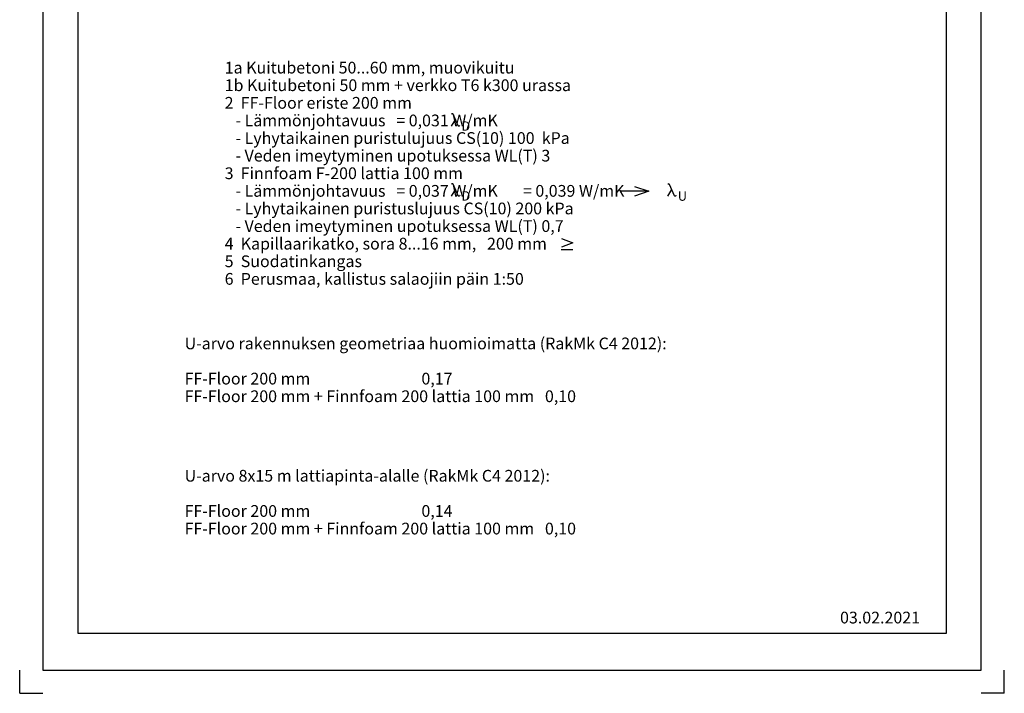
# Model space of a CAD drawing. Units: millimetres. Extents: x 1 to 2099, y 1 to 2969.
# Drawn here: x 1 to 2099, y 1 to 1436 of the extents above; entities that cross this region are included whole.
import ezdxf

# ---------------------------------------------------------------- set-up
doc = ezdxf.new("R2010")
doc.units = ezdxf.units.MM
doc.header["$LTSCALE"] = 10
for name, color, linetype in [('A1PIIRUSTUSARKKI_RAJAT', 7, 'Continuous'), ('R7TERÄS', 5, 'Continuous'), ('R8MERKINNAT', 1, 'Continuous'), ('R8TXT-1', 1, 'Continuous')]:
    doc.layers.add(name, color=color, linetype=linetype)
doc.styles.add('S', font='SIMPLEX', dxfattribs={"width": 0.8})
doc.styles.get("Standard").update_dxf_attribs({"font": 'ROMANS'})

# ---------------------------------------------------------------- blocks, each defined once
blk = doc.blocks.new('*S1')
at = {"color": 7, "linetype": 'Continuous', "lineweight": -3}
for p, q in [((1, 1), (1, 50)), ((2099, 1), (2099, 50)), ((1, 1), (50, 1)), ((2099, 1), (2050, 1))]:
    blk.add_line(p, q, dxfattribs=at)
at = {"color": 0, "linetype": 'Continuous', "lineweight": -3}
blk.add_lwpolyline([(50, 50), (2050, 50), (2050, 2920), (50, 2920)], close=True, dxfattribs=at)
blk = doc.blocks.new('SUUREMPI')
at = {"layer": 'R7TERÄS', "color": 7}
for p, q in [((-12.4, 13.7), (11.9, 4.7)), ((11.9, 4.7), (-12.4, -4.3)), ((-12.5, -9.3), (11.7, -9.3))]:
    blk.add_line(p, q, dxfattribs=at)
blk = doc.blocks.new('Lambda U')
at = {"layer": 'R8TXT-1', "color": 7}
blk.add_line((8.4, 14.7), (-0.2, -0.1), dxfattribs=at)
blk.add_lwpolyline([(17.7, 1.6), (17.7, 1.6, -0.741906), (14.3, 0.7), (3.9, 25.4, 0.479915), (0.4, 25.5), (0.4, 25.5)], format="xyb", dxfattribs=at)
at = {"layer": 'R8TXT-1', "color": 7, "insert": (21.4, 10.4), "char_height": 20, "width": 13.813, "attachment_point": 1, "style": 'S'}
blk.add_mtext('U', dxfattribs=at)
blk = doc.blocks.new('*S39')
at = {"color": 7, "linetype": 'Continuous', "lineweight": -3}
blk.add_line((0, 0), (-60.2, 0), dxfattribs=at)
blk.add_lwpolyline([(-30, 10), (0, 0), (-30, -10)], dxfattribs=at)
blk = doc.blocks.new('*S38')
at = {"layer": 'R8TXT-1', "color": 7}
blk.add_line((6.9, 14.4), (-1.7, -0.3), dxfattribs=at)
blk.add_lwpolyline([(16.2, 1.4), (16.2, 1.4, -0.741906), (12.8, 0.5), (2.4, 25.2, 0.479915), (-1.1, 25.2), (-1.1, 25.2)], format="xyb", dxfattribs=at)
at = {"layer": 'R8TXT-1', "color": 7, "insert": (19.9, 10.1), "char_height": 20, "width": 13.813, "attachment_point": 1, "style": 'S'}
blk.add_mtext('D', dxfattribs=at)

msp = doc.modelspace()

# ---------------------------------------------------------------- linework, layer by layer
at = {"color": 3, "linetype": 'Continuous', "lineweight": -3}
msp.add_lwpolyline([(125.3, 2543), (1975.3, 2543), (1975.3, 128.7), (125.3, 128.7)], close=True, dxfattribs=at)

# ---------------------------------------------------------------- block references
at = {"color": 7, "linetype": 'Continuous', "lineweight": -3}
for name, p in [('*S38', (922.4, 1209.3)), ('*S38', (922.4, 1060.5)), ('*S39', (1341.3, 1070.3))]:
    msp.add_blockref(name, p, dxfattribs=at)
at = {"layer": 'A1PIIRUSTUSARKKI_RAJAT', "color": 3, "linetype": 'Continuous', "lineweight": -3}
msp.add_blockref('*S1', (0, 0), dxfattribs=at)
at = {"layer": 'R8MERKINNAT', "color": 7, "linetype": 'Continuous', "lineweight": -3}
for name, p in [('Lambda U', (1381.8, 1059.8)), ('SUUREMPI', (1167.6, 956))]:
    msp.add_blockref(name, p, dxfattribs=at)

# ---------------------------------------------------------------- texts
at = {"color": 7, "lineweight": -3}
for s, p in [('1a Kuitubetoni 50...60 mm, muovikuitu', (437.8, 1321.3)), ('1b Kuitubetoni 50 mm + verkko T6 k300 urassa', (437.8, 1283.8)), ('2  FF-Floor eriste 200 mm', (437.8, 1246.3)), ('   - Lämmönjohtavuus   = 0,031 W/mK       ', (437.8, 1208.8)), ('   - Lyhytaikainen puristulujuus CS(10) 100  kPa', (437.8, 1171.3)), ('   - Veden imeytyminen upotuksessa WL(T) 3', (437.8, 1133.8)), ('3  Finnfoam F-200 lattia 100 mm', (437.8, 1096.3)), ('   - Lämmönjohtavuus   = 0,037 W/mK       = 0,039 W/mK', (437.8, 1058.8)), ('   - Lyhytaikainen puristuslujuus CS(10) 200 kPa', (437.8, 1021.3)), ('   - Veden imeytyminen upotuksessa WL(T) 0,7', (437.8, 983.8)), ('4  Kapillaarikatko, sora 8...16 mm,   200 mm', (437.8, 946.3)), ('5  Suodatinkangas', (437.8, 908.8)), ('6  Perusmaa, kallistus salaojiin päin 1:50', (437.8, 871.3)), ('U-arvo rakennuksen geometriaa huomioimatta (RakMk C4 2012):', (352.4, 733.8)), ('FF-Floor 200 mm                               0,17', (352.4, 658.8)), ('FF-Floor 200 mm + Finnfoam 200 lattia 100 mm   0,10', (352.4, 621.3)), ('U-arvo 8x15 m lattiapinta-alalle (RakMk C4 2012):', (352.4, 451.9)), ('FF-Floor 200 mm                               0,14', (352.4, 376.9)), ('FF-Floor 200 mm + Finnfoam 200 lattia 100 mm   0,10', (352.4, 339.4)), ('03.02.2021', (1749, 149.8))]:
    msp.add_text(s, height=25, dxfattribs=at).set_placement(p)

doc.saveas('drawing.dxf')
